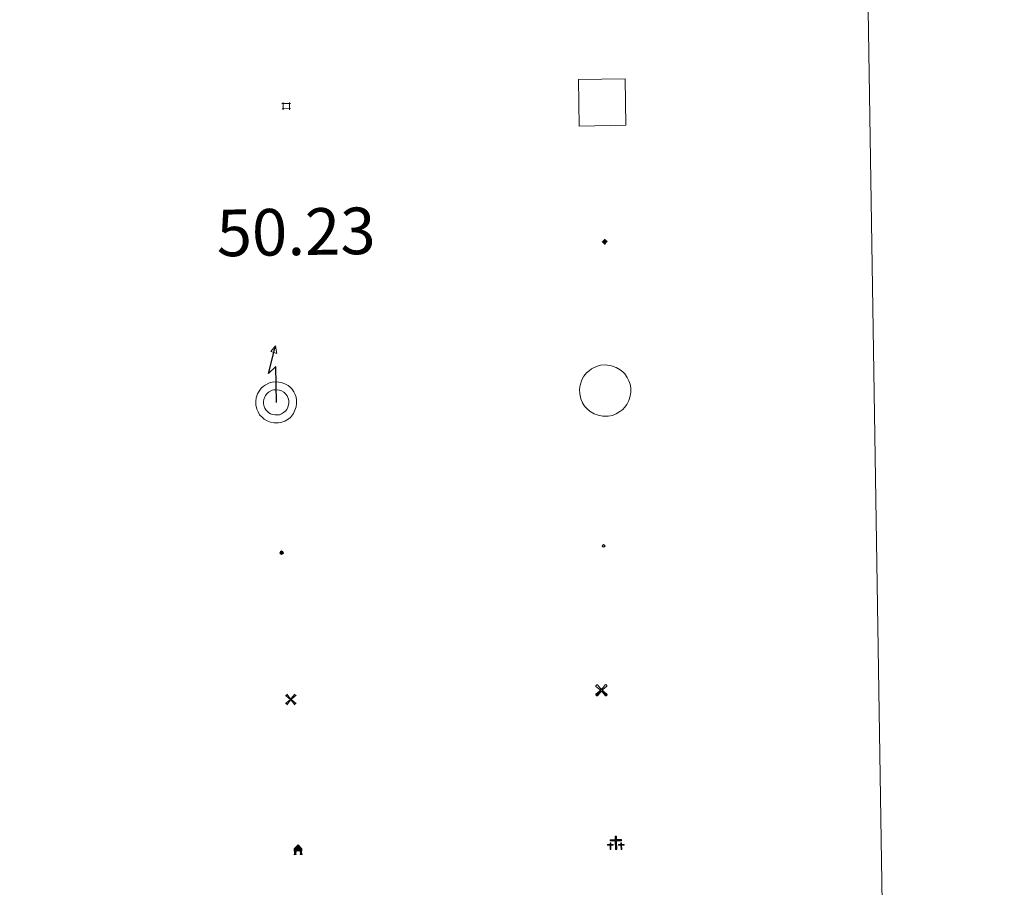
# Model space of a CAD drawing. Units: metres. Extents: x 607147 to 611649, y 4691847 to 4694887.
# Drawn here: x 607785 to 607944, y 4693159 to 4693299 of the extents above; entities that cross this region are included whole.
import ezdxf
from ezdxf.enums import TextEntityAlignment as Align

# ---------------------------------------------------------------- set-up
doc = ezdxf.new("R2010")
doc.units = ezdxf.units.M
doc.header["$MEASUREMENT"] = 0
for name, color, linetype, lineweight in [('Carátula', 7, 'Continuous', 5), ('Level 15', 1, 'Continuous', 0), ('Level 29', 7, 'Continuous', 0), ('Level 31', 19, 'Continuous', 0), ('Level 32', 19, 'Continuous', 0), ('Level 33', 5, 'Continuous', 0), ('Level 63', 7, 'Continuous', 0)]:
    doc.layers.add(name, color=color, linetype=linetype, lineweight=lineweight)
doc.styles.add('Arial', font='ARIAL.TTF', dxfattribs={"height": 0.2})

# ---------------------------------------------------------------- blocks, each defined once
blk = doc.blocks.new('5CEMEN')
at = {"layer": 'Carátula', "color": 7, "linetype": 'Continuous', "lineweight": 5, "flags": 128}
for points in [[(-5.914364814758301, -6.255644554272294), (-5.916309729218483, -1.644560493528843), (-3.275630798190832, -1.640714135020971), (-3.291163690388203, -0.9602299481630325), (-5.921844884753227, -0.9642889592796564), (-5.922282602638006, 0.8961410485208035), (-6.642757743597031, 0.8814587611705065), (-6.641894720494747, -0.9589757677167654), (-9.292571388185024, -0.9626094736158848), (-9.277038495987654, -1.643093662336469), (-6.646357305347919, -1.639034651219845), (-6.644625045359135, -6.260116450488567), (-5.914364814758301, -6.255644554272294)], [(-6.644871845841408, -1.09894410893321), (-9.145369779318571, -1.095769856125116), (-9.143878117203712, -1.495892053470016), (-6.513409573584795, -1.501830782741308), (-6.521675057709217, -6.122699931263924), (-6.051568686962128, -6.122696824371815), (-6.043303206562996, -1.501827677711844), (-3.422619752585888, -1.497556015849113), (-3.414113681763411, -1.097646467387676), (-5.914824269711971, -1.104469951242208), (-6.051815487444401, -0.9615244846791029), (-6.045232590287924, 0.7587245274335146), (-6.505341228097677, 0.7585087716579437), (-6.511924117803574, -0.9617402404546738), (-6.644871845841408, -1.09894410893321)], [(0.3956968709826469, -6.319843664765358), (0.3922323510050774, 2.922319933772087), (5.663379818201065, 2.920227564871311), (5.661881942301989, 4.260562505573034), (0.4007322154939175, 4.262442223727703), (0.3994314670562744, 7.963306760415435), (-1.060876339673996, 7.964360704645514), (-1.059575591236353, 4.263496169820428), (-6.340933449566364, 4.255803452804685), (-6.339435573667288, 2.915468510240316), (-1.068075451999903, 2.923373879864812), (-1.064610935747623, -6.318789718672633), (0.3956968709826469, -6.319843664765358)], [(-1.055106800049543, 4.003342311829329), (-6.07631079852581, 4.000118386000395), (-6.073752768337727, 3.179878508672118), (-0.8026053011417389, 3.177786137908697), (-0.7991407848894596, -6.064377460628748), (0.1310742199420929, -6.064158599823713), (0.1276096999645233, 3.178005000576377), (5.398757167160511, 3.175912631675601), (5.406196877360344, 3.995939856395125), (0.405201006680727, 4.002288367599249), (0.1405783593654633, 4.257973432540894), (0.1437464021146297, 7.698684109374881), (-0.7864685989916325, 7.698465248569846), (-0.7896366454660892, 4.257754571735859), (-1.055106800049543, 4.003342311829329)], [(5.728106677532196, -6.263225512579083), (5.736372157931328, -1.642356365919113), (8.357055611908436, -1.638084702193737), (8.37109062820673, -0.9782339483499527), (5.730411700904369, -0.9820803068578243), (5.7299739792943, 0.8783496972173452), (4.999926403164864, 0.8838755413889885), (5.000364124774933, -0.9765544664114714), (2.359685193747282, -0.9804008230566978), (2.36564565077424, -1.640676882117987), (5.006324581801891, -1.636830523610115), (4.99805910140276, -6.25769967213273), (5.728106677532196, -6.263225512579083)], [(4.997812300920486, -1.096527330577374), (2.496676411479712, -1.123346289619803), (2.488170340657234, -1.523255838081241), (5.128849267959595, -1.519409481436014), (5.130581524223089, -6.140491278842092), (5.600687898695469, -6.140488175675273), (5.598955638706684, -1.51940637640655), (8.229636829346418, -1.515347365289927), (8.228570464998484, -1.095229687169194), (5.727859877049923, -1.102053172886372), (5.600441098213196, -0.9793158322572708), (5.597026251256466, 0.7411458306014538), (5.126919880509377, 0.74114272557199), (5.130334727466106, -0.9793189391493797), (4.997812300920486, -1.096527330577374)], [(-6.051568686962128, -6.122696824371815), (-6.521675057709217, -6.122699931263924), (-6.522741418331861, -5.702582255005836)], [(0.1310742199420929, -6.064158599823713), (-0.7991407848894596, -6.064377460628748), (-0.8108459487557411, -5.203933976590633)], [(5.600687898695469, -6.140488175675273), (5.130581524223089, -6.140491278842092), (5.129940468817949, -5.700378125533462)]]:
    blk.add_lwpolyline(points, dxfattribs=at)
blk = doc.blocks.new('5CHAMI')
at = {"layer": 'Carátula', "color": 1, "linetype": 'Continuous', "lineweight": 5}
for p, q in [((4.508110921829939, 2.68474131450057), (-4.664068508893251, 2.679788235574961)), ((4.508110921829939, 2.68474131450057), (-4.664068508893251, 2.679788235574961)), ((-3.437758389860392, 3.903987357392907), (-3.437492962926626, -4.077823208644986)), ((-3.437758389860392, 3.903987357392907), (-3.437492962926626, -4.077823208644986)), ((3.273966833949089, -4.080544222146273), (3.28369914367795, 3.901053693145514)), ((3.273966833949089, -4.080544222146273), (3.28369914367795, 3.901053693145514)), ((-4.67126452177763, -2.831304961815476), (4.500276952981949, -2.856345098465681)), ((-4.67126452177763, -2.831304961815476), (4.500276952981949, -2.856345098465681))]:
    blk.add_line(p, q, dxfattribs=at)
blk = doc.blocks.new('5HORRE')
at = {"layer": 'Carátula', "linetype": 'Continuous', "lineweight": 5, "extrusion": (0, 0, -1)}
blk.add_hatch(color=254, dxfattribs=at).paths.add_polyline_path([(6.136127095669508, -7.741172019392252), (3.005346268415451, -7.737796446308494), (3.006189111620188, -6.837574645876884), (3.604563590139151, -6.754822080954909), (3.002525292336941, -1.496443063020706), (-3.248825822025537, -1.499476844444871), (-3.907991837710142, -6.714685387909412), (-3.236866723746061, -6.76041373424232), (-3.246004849672318, -7.740830225870013), (-6.366787947714329, -7.73724184371531), (-6.327656615525484, -6.756186932325363), (-5.718220368027687, -6.723210237920284), (-6.359210710972548, 1.304967101663351), (-0.1177031993865967, 7.879279529675841), (6.391094032675028, 1.426329921931028), (5.534126523882151, -6.713750341907144), (6.095702160149813, -6.781815035268664)])
at = {"layer": 'Carátula', "color": 252, "linetype": 'Continuous', "lineweight": 5, "flags": 128}
blk.add_lwpolyline([(-6.391094032675028, 1.426329921931028), (0.1177031993865967, 7.879279529675841), (6.359210710972548, 1.304967101663351), (5.718220368027687, -6.723210237920284), (6.327656615525484, -6.756186932325363), (6.366787947714329, -7.73724184371531), (3.246004849672318, -7.740830225870013), (3.236866723746061, -6.76041373424232), (3.907991837710142, -6.714685387909412), (3.248825822025537, -1.499476844444871), (-3.002525292336941, -1.496443063020706), (-3.604563590139151, -6.754822080954909), (-3.006189111620188, -6.837574645876884), (-3.005346268415451, -7.737796446308494), (-6.136127095669508, -7.741172019392252), (-6.095702160149813, -6.781815035268664), (-5.534126523882151, -6.713750341907144)], close=True, dxfattribs=at)
blk = doc.blocks.new('5MOLIV')
at = {"layer": 'Carátula', "linetype": 'Continuous', "lineweight": 5}
for points in [[(-7.10047410801053, 5.222285656258464), (-8.653728239238262, 6.495628342032433), (-6.478882718831301, 8.579818103462458), (-5.201738841831684, 7.02228687889874)], [(-3.974395982921124, 2.655179196968675), (-5.537435043603182, 3.938732426613569), (-3.934379894286394, 5.474966192618012), (-2.667233757674694, 3.917647775262594)], [(0.002536915242671967, -1.760452657938004), (-1.750454925000668, -0.002749728038907051), (0.01745854690670967, 1.760027045384049), (1.760452657938004, 0.002536918967962265)], [(3.977421376854181, 2.655959179624915), (2.684533979743719, 3.943764355033636), (3.957876667380333, 5.497018489986658), (5.515169940888882, 3.943526402115822)], [(7.062703434377909, 5.220883086323738), (5.22143442556262, 7.060483163222671), (6.484779380261898, 8.613950103521347), (8.610236924141645, 6.498239766806364)], [(-6.476696908473969, -8.704142529517412), (-8.660651218146086, -6.517171204090118), (-7.093122255057096, -5.240240136161447), (-5.213139150291681, -7.140677854418755)], [(-3.959153510630131, -5.557004902511835), (-5.536016643047333, -3.983091730624437), (-3.978698223829269, -2.715945592150092), (-2.695808559656143, -4.003537962213159)], [(3.962457839399576, -5.565584234893322), (2.705522239208221, -3.998480886220932), (3.982904069125652, -2.725376153364778), (5.54658155143261, -3.978936174884439)], [(6.496324505656958, -8.700216544792056), (5.219180628657341, -7.142685318365693), (7.100048489868641, -5.242281127721071), (8.6630875505507, -6.525834357365966)]]:
    blk.add_hatch(color=9, dxfattribs=at).paths.add_polyline_path(points)
at = {"layer": 'Carátula', "color": 9, "linetype": 'Continuous', "lineweight": 5}
for p, q in [((-1.290554903447628, 0.4575675241649151), (-8.653728239238262, 6.495628342032433)), ((-0.4832836389541626, 1.260570079088211), (-6.478882718831301, 8.579818103462458)), ((0.5069177821278572, 1.259497663006186), (6.484779380261898, 8.613950103521347)), ((1.300135403871536, 0.4624369386583567), (8.610236924141645, 6.498239766806364)), ((-1.250997956842184, -0.5034919157624245), (-8.660651218146086, -6.517171204090118)), ((-0.486922312527895, -1.259923277422786), (-6.476696908473969, -8.704142529517412)), ((0.4932813718914986, -1.260782888159156), (6.496324505656958, -8.700216544792056)), ((1.259710468351841, -0.4969200473278761), (8.6630875505507, -6.525834357365966))]:
    blk.add_line(p, q, dxfattribs=at)
blk = doc.blocks.new('5AEGEN')
at = {"layer": 'Carátula', "linetype": 'Continuous', "lineweight": 5, "extrusion": (-0.0003159472765985252, -0.0001857309060692589, 0.9999999328406723)}
h = blk.add_hatch(color=9, dxfattribs=at)
edge = h.paths.add_edge_path()
edge.add_line((-6.250366393476725, -8.878998069092631), (-1.051698379218578, -2.418166641145945))
edge.add_line((-1.051698379218578, -2.418166641145945), (-1.043124932795763, -2.429040538147092))
edge.add_ellipse((-0.006933670490980148, -0.0006999745965003967), major_axis=(6.931373032192596e-05, -2.640191106068384), ratio=0.9999635666824259, start_angle=293.5739638888889, end_angle=336.88943333333333, ccw=False)
edge.add_line((-2.426670461893082, -1.056661784648895), (-2.453496757894754, -1.078031849116087))
edge.add_line((-2.453496757894754, -1.078031849116087), (-8.855498112738132, -6.272968787699938))
edge.add_line((-8.855498112738132, -6.272968787699938), (-8.906984817236662, -7.282101621851325))
edge.add_line((-8.906984817236662, -7.282101621851325), (-7.301405403763056, -8.916639691218734))
edge.add_line((-7.301405403763056, -8.916639691218734), (-6.250366393476725, -8.878998069092631))
at = {"layer": 'Carátula', "linetype": 'Continuous', "lineweight": 5, "extrusion": (0.0001881650817818746, -0.0003133804201354254, 0.9999999331933049)}
h = blk.add_hatch(color=9, dxfattribs=at)
edge = h.paths.add_edge_path()
edge.add_line((6.242550492286682, -8.874854806810617), (7.301884811371565, -8.917407747358084))
edge.add_line((7.301884811371565, -8.917407747358084), (8.8970702663064, -7.280983805656433))
edge.add_line((8.8970702663064, -7.280983805656433), (8.848366811871529, -6.279720667749643))
edge.add_line((8.848366811871529, -6.279720667749643), (2.447521489113569, -1.08232986740768))
edge.add_line((2.447521489113569, -1.08232986740768), (2.420602336525917, -1.038601631298661))
edge.add_ellipse((-0.006935186684131622, -0.0006995964795351028), major_axis=(6.931373476265994e-05, -2.640191106068383), ratio=0.999963566682426, start_angle=23.53162222222221, end_angle=66.84994999999998, ccw=False)
edge.add_line((1.048677213490009, -2.422865081578493), (6.242550492286682, -8.874854806810617))
at = {"layer": 'Carátula', "color": 9, "linetype": 'Continuous', "lineweight": 5, "flags": 128}
for points in [[(-1.048677228391171, 2.422865260392427), (-6.254463590681553, 8.785088796168566), (-7.301884934306145, 8.917408615350723), (-8.907068151980639, 7.281197492033243), (-8.84836696088314, 6.27972149476409), (-2.44879836961627, 1.022343648597598)], [(-1.048677228391171, 2.422865260392427), (-0.6991862915456295, 1.925315177068114), (-0.7504601925611496, 0.9261800553649664), (-0.9548838473856449, 0.7204837501049042), (-1.957211069762707, 0.6217916216701269), (-2.44879836961627, 1.022343648597598)], [(2.442222312092781, 1.018258405849338), (1.943608194589615, 0.618778795003891), (0.9455371089279652, 0.720041373744607), (0.7498385421931744, 0.9242522194981575), (0.651146411895752, 1.92657944560051), (1.051698435097933, 2.418166743591428)], [(8.795724954456091, 6.284243993461132), (8.896987531334162, 7.282315077260137), (7.301618579775095, 8.926638009026647), (6.249089870601892, 8.819012178108096), (1.051698435097933, 2.418166743591428)], [(2.442222312092781, 1.018258405849338), (8.795724954456091, 6.284243993461132)], [(-0.6522104404866695, -1.976568123325706), (-0.7496257275342941, -0.9142544846981764), (-0.9568116813898087, -0.7798149790614843), (-1.954882767051458, -0.6785524040460587), (-2.453496888279915, -1.078032014891505)], [(-1.051698431372643, -2.418166743591428), (-0.6522104404866695, -1.976568123325706)], [(1.048677228391171, -2.422865260392427), (0.6481335833668709, -1.974239818751812), (0.7506730034947395, -0.9161823205649853), (0.9436092749238014, -0.7802573572844267), (1.947213336825371, -0.6215788144618273), (2.447521533817053, -1.08233006298542)]]:
    blk.add_lwpolyline(points, dxfattribs=at)
at = {"layer": 'Carátula', "color": 9, "linetype": 'Continuous', "lineweight": 5}
for start_param, end_param in [(4.305475694850884, 5.879829826844603), (2.733922913269351, 3.553527251381587), (1.166751732293584, 1.981926327801522), (5.123832267992047, 6.693889593292829)]:
    blk.add_ellipse((-0.006934624165296555, -0.000700533390045166, 0.003000000000029104), major_axis=(6.931373258606266e-05, -2.640191106068384), ratio=0.9999635666824257, start_param=start_param, end_param=end_param, dxfattribs=at)
at = {"layer": 'Carátula', "color": 9, "linetype": 'Continuous', "lineweight": 5, "extrusion": (0, 0, -1)}
for start_param, end_param in [(5.119302314399864, 5.871250709387791), (0.4076697888018099, 1.159666325788272)]:
    blk.add_ellipse((-0.006934624165296555, -0.000700533390045166, 0.003000000000029104), major_axis=(-6.931373258606266e-05, 2.640191106068384), ratio=0.9999635666824257, start_param=start_param, end_param=end_param, dxfattribs=at)
at = {"layer": 'Carátula', "color": 9, "linetype": 'Continuous', "lineweight": 5}
mesh = blk.add_polyface(dxfattribs=at)
corners = [(-7.301405463367701, -8.916640093550086, -0.0009606339964985471), (-6.250366512686014, -8.878998475149274, -0.0006215698669779817), (-1.043163549154997, -2.429041085764766, 0.002221588348560534), (-1.61590950191021, -2.093977360054851, 0.002102862506836733), (-2.08702290803194, -1.626689661294222, 0.002040805272605984), (-8.906984891742468, -7.282102053985, -0.001164328227352183), (-2.426671233028173, -1.056662326678634, 0.002039366003530557), (-8.855498254299164, -6.272969238460064, -0.0009606339964985467)]
mesh.append_faces([[corners[k] for k in face] for face in [(3, 4, 5, 0)]], dxfattribs={"vtx1": -1, "vtx3": -1, "color": 9})
mesh.append_faces([[corners[k] for k in face] for face in [(0, 1, 2, 3), (4, 6, 7, 5)]], dxfattribs={"vtx3": -1, "color": 9})
mesh = blk.add_polyface(dxfattribs=at)
corners = [(8.897070240229368, -7.280984388664365, -0.0009569214800772993), (8.848366849124432, -6.279721299186349, -0.00063398093350212), (2.420691192150116, -1.038602588698268, 0.002217947355518695), (2.085228029638529, -1.611123777925968, 0.002101652870432244), (1.61760813370347, -2.081918522715569, 0.002042104747922081), (7.301884718239307, -8.917408250272274, -0.001169586477555102), (1.047363750636578, -2.421233780682087, 0.002043070070425928), (6.242550417780876, -8.874855307862163, -0.0009569214800772995)]
mesh.append_faces([[corners[k] for k in face] for face in [(3, 4, 5, 0)]], dxfattribs={"vtx1": -1, "vtx3": -1, "color": 9})
mesh.append_faces([[corners[k] for k in face] for face in [(0, 1, 2, 3), (4, 6, 7, 5)]], dxfattribs={"vtx3": -1, "color": 9})
blk = doc.blocks.new('5PELE')
at = {"layer": 'Carátula', "linetype": 'Continuous', "lineweight": 5}
h = blk.add_hatch(color=9, dxfattribs=at)
edge = h.paths.add_edge_path()
edge.add_arc((-0.004403833299875259, 0.01036802306771278), 2.850000000565454, 359.9989820131911, 719.9989820131912)
at = {"layer": 'Carátula', "color": 252, "linetype": 'Continuous', "lineweight": 5}
blk.add_circle((-0.004403833299875259, 0.01036802306771278, 0.003000000000029104), 2.850000000565454, dxfattribs=at)
blk = doc.blocks.new('5STFER')
at = {"layer": 'Carátula', "linetype": 'Continuous', "lineweight": 5}
blk.add_hatch(color=250, dxfattribs=at).paths.add_polyline_path([(0.01097124814987183, -4.661285193637013), (-4.600661370903254, 0.01774724759161472), (-0.02181881293654442, 4.621506672352552), (4.591513447463512, 0.02245617657899857)])
at = {"layer": 'Carátula', "color": 250, "linetype": 'Continuous', "lineweight": 5}
blk.add_line((0.01097124814987183, -4.661285193637013), (-4.600661370903254, 0.01774724759161472), dxfattribs=at)
blk = doc.blocks.new('5PTT')
at = {"layer": 'Carátula', "color": 250, "linetype": 'Continuous', "lineweight": 25}
blk.add_circle((0.002398107200860977, 0.01110509037971497, 0.003000000000029104), 1.995000013389268, dxfattribs=at)

msp = doc.modelspace()

# ---------------------------------------------------------------- linework, layer by layer
at = {"layer": 'Level 63', "linetype": 'Continuous', "lineweight": 0}
msp.add_lwpolyline([(607471.4100000001, 4693584.07), (607917.2899999991, 4693591.059999999), (607943.7600000016, 4691904.210000001), (607497.879999999, 4691897.210000001), (607471.4100000001, 4693584.07)], close=True, dxfattribs=at)
at = {"layer": 'Level 63', "color": 19, "linetype": 'Continuous', "lineweight": 0}
for points in [[(607875.370000001, 4693281.530000001), (607875.2600000016, 4693289.030000001), (607882.7600000016, 4693289.140000001), (607882.870000001, 4693281.649999999), (607875.370000001, 4693281.530000001)], [(607876.5700000003, 4693241.809999999), (607876.9600000009, 4693242.170000002), (607877.3299999982, 4693242.440000001), (607878.1799999997, 4693242.850000001), (607878.8000000007, 4693243.039999999), (607879.6099999994, 4693243.09), (607880.5799999982, 4693242.969999999), (607881.3000000007, 4693242.699999999), (607881.9600000009, 4693242.330000002), (607882.379999999, 4693241.989999998), (607882.6999999993, 4693241.649999999), (607883.1099999994, 4693241.07), (607883.379999999, 4693240.530000001), (607883.5500000007, 4693240), (607883.6700000018, 4693239.399999999), (607883.6700000018, 4693238.690000001), (607883.5799999982, 4693238.07), (607883.3500000015, 4693237.379999999), (607883.0399999991, 4693236.739999998), (607882.6700000018, 4693236.25), (607882.4100000001, 4693235.940000001), (607881.9299999997, 4693235.580000002), (607881.3299999982, 4693235.219999999), (607880.7199999988, 4693234.969999999), (607880.0399999991, 4693234.84), (607879.1600000001, 4693234.830000002), (607878.4299999997, 4693234.989999998), (607877.7699999996, 4693235.219999999), (607877.1499999985, 4693235.59), (607876.7100000009, 4693235.98), (607876.2399999984, 4693236.469999999), (607875.9100000001, 4693237.02), (607875.629999999, 4693237.629999999), (607875.4699999988, 4693238.440000001), (607875.4400000013, 4693239.170000002), (607875.5199999996, 4693239.859999999), (607875.8000000007, 4693240.68), (607876.1099999994, 4693241.260000002), (607876.5700000003, 4693241.809999999)]]:
    msp.add_lwpolyline(points, close=True, dxfattribs=at)
at = {"layer": 'Level 63', "color": 19, "linetype": 'Continuous', "lineweight": 30}
msp.add_lwpolyline([(607826.6600000001, 4693237.059999999), (607826.5700000003, 4693242.850000001), (607825.4100000001, 4693241.719999999), (607826.5199999996, 4693246.140000001)], dxfattribs=at)
at = {"layer": 'Level 63', "color": 19, "linetype": 'Continuous', "lineweight": 13}
for points in [[(607826.5199999996, 4693246.140000001), (607826.7199999988, 4693244.920000002), (607825.75, 4693245.23), (607826.5199999996, 4693246.140000001)], [(607824.2300000004, 4693239.350000001), (607824.5599999987, 4693239.640000001), (607824.8399999999, 4693239.850000001), (607825.5500000007, 4693240.199999999), (607826.0100000016, 4693240.34), (607826.6600000001, 4693240.370000001), (607827.4499999993, 4693240.280000001), (607828.0300000012, 4693240.059999999), (607828.5700000003, 4693239.760000002), (607828.8900000006, 4693239.5), (607829.1400000006, 4693239.239999998), (607829.4699999988, 4693238.75), (607829.6900000013, 4693238.330000002), (607829.8299999982, 4693237.91), (607829.9200000018, 4693237.43), (607829.9200000018, 4693236.870000001), (607829.8500000015, 4693236.379999999), (607829.6600000001, 4693235.800000001), (607829.4100000001, 4693235.280000001), (607829.1000000015, 4693234.870000001), (607828.9200000018, 4693234.66), (607828.5399999991, 4693234.370000001), (607828.0300000012, 4693234.07), (607827.5599999987, 4693233.879999999), (607827.0300000012, 4693233.77), (607826.3099999987, 4693233.77), (607825.7199999988, 4693233.890000001), (607825.1999999993, 4693234.080000002), (607824.7100000009, 4693234.370000001), (607824.3599999994, 4693234.690000001), (607823.9699999988, 4693235.09), (607823.7100000009, 4693235.530000001), (607823.5, 4693236), (607823.3599999994, 4693236.66), (607823.3399999999, 4693237.25), (607823.3999999985, 4693237.789999999), (607823.629999999, 4693238.469999999), (607823.870000001, 4693238.899999999), (607824.2300000004, 4693239.350000001)], [(607825.1499999985, 4693238.469999999), (607825.370000001, 4693238.670000002), (607825.4899999984, 4693238.77), (607826.0100000016, 4693239.010000002), (607826.2300000004, 4693239.080000002), (607826.620000001, 4693239.100000001), (607827.1499999985, 4693239.039999999), (607827.4899999984, 4693238.91), (607827.8599999994, 4693238.710000001), (607828.0300000012, 4693238.57), (607828.1499999985, 4693238.440000001), (607828.3900000006, 4693238.100000001), (607828.5199999996, 4693237.850000001), (607828.5899999999, 4693237.600000001), (607828.6499999985, 4693237.309999999), (607828.6499999985, 4693236.960000001), (607828.6099999994, 4693236.670000002), (607828.4899999984, 4693236.280000001), (607828.3299999982, 4693235.949999999), (607828.1099999994, 4693235.670000002), (607828.0500000007, 4693235.59), (607827.8299999982, 4693235.420000002), (607827.4699999988, 4693235.210000001), (607827.1900000013, 4693235.09), (607826.9100000001, 4693235.039999999), (607826.4400000013, 4693235.039999999), (607826.0599999987, 4693235.120000001), (607825.7399999984, 4693235.23), (607825.4699999988, 4693235.390000001), (607825.2399999984, 4693235.600000001), (607824.9800000004, 4693235.870000001), (607824.8299999982, 4693236.120000001), (607824.7100000009, 4693236.390000001), (607824.620000001, 4693236.809999999), (607824.6000000015, 4693237.210000001), (607824.6400000006, 4693237.510000002), (607824.7899999991, 4693237.960000001), (607824.9200000018, 4693238.190000001), (607825.1499999985, 4693238.469999999)]]:
    msp.add_lwpolyline(points, close=True, dxfattribs=at)

# ---------------------------------------------------------------- block references
at = {"layer": 'Level 15', "color": 1, "linetype": 'Continuous', "lineweight": 0, "xscale": 0.1499991533627114, "yscale": 0.1499991533627114, "rotation": 0.8998839246583425}
msp.add_blockref('5CHAMI', (607828.2699999996, 4693284.739999998), dxfattribs=at)
msp.add_blockref('5CHAMI', (607828.2699999996, 4693284.739999998), dxfattribs=at)
at = {"layer": 'Level 15', "color": 9, "linetype": 'Continuous', "lineweight": 0, "xscale": 0.1000000441944571, "yscale": 0.1000000441944571, "rotation": 0.899434299626115}
for name, p in [('5AEGEN', (607878.9499999993, 4693190.760000002)), ('5AEGEN', (607878.9499999993, 4693190.760000002)), ('5MOLIV', (607828.9899999984, 4693189.280000001)), ('5MOLIV', (607828.9899999984, 4693189.280000001))]:
    msp.add_blockref(name, p, dxfattribs=at)
at = {"layer": 'Level 15', "color": 252, "linetype": 'Continuous', "lineweight": 0, "xscale": 0.1000000441944571, "yscale": 0.1000000441944571, "rotation": 0.899434299626115}
msp.add_blockref('5HORRE', (607830.1499999985, 4693165.09), dxfattribs=at)
msp.add_blockref('5HORRE', (607830.1499999985, 4693165.09), dxfattribs=at)
at = {"layer": 'Level 29', "linetype": 'Continuous', "lineweight": 0, "xscale": 0.1499991533627114, "yscale": 0.1499991533627114, "rotation": 0.8998839246583425}
msp.add_blockref('5CEMEN', (607881.3399999999, 4693166.09), dxfattribs=at)
msp.add_blockref('5CEMEN', (607881.3399999999, 4693166.09), dxfattribs=at)
at = {"layer": 'Level 31', "color": 19, "linetype": 'Continuous', "lineweight": 0, "xscale": 0.09999983015004542, "yscale": 0.09999983015004542, "rotation": 0.8996742131678562}
msp.add_blockref('5STFER', (607879.5199999996, 4693262.949999999), dxfattribs=at)
msp.add_blockref('5STFER', (607879.5199999996, 4693262.949999999), dxfattribs=at)
at = {"layer": 'Level 32', "color": 252, "linetype": 'Continuous', "lineweight": 0, "xscale": 0.1000000441944571, "yscale": 0.1000000441944571, "rotation": 0.899434299626115}
msp.add_blockref('5PELE', (607827.5100000016, 4693212.890000001), dxfattribs=at)
msp.add_blockref('5PELE', (607827.5100000016, 4693212.890000001), dxfattribs=at)
at = {"layer": 'Level 33', "color": 19, "linetype": 'Continuous', "lineweight": 30, "xscale": 0.1000000441944571, "yscale": 0.1000000441944571, "rotation": 0.899434299626115}
msp.add_blockref('5PTT', (607879.3000000007, 4693213.98), dxfattribs=at)
msp.add_blockref('5PTT', (607879.3000000007, 4693213.98), dxfattribs=at)

# ---------------------------------------------------------------- texts
at = {"layer": 'Level 63', "color": 5, "linetype": 'Continuous', "lineweight": 0, "style": 'Arial'}
msp.add_text('50.23', height=7.49988, rotation=0.8994916835917028, dxfattribs=at).set_placement((607817.1499999985, 4693258.210000001), align=Align.BOTTOM_LEFT)

doc.saveas('drawing.dxf')
